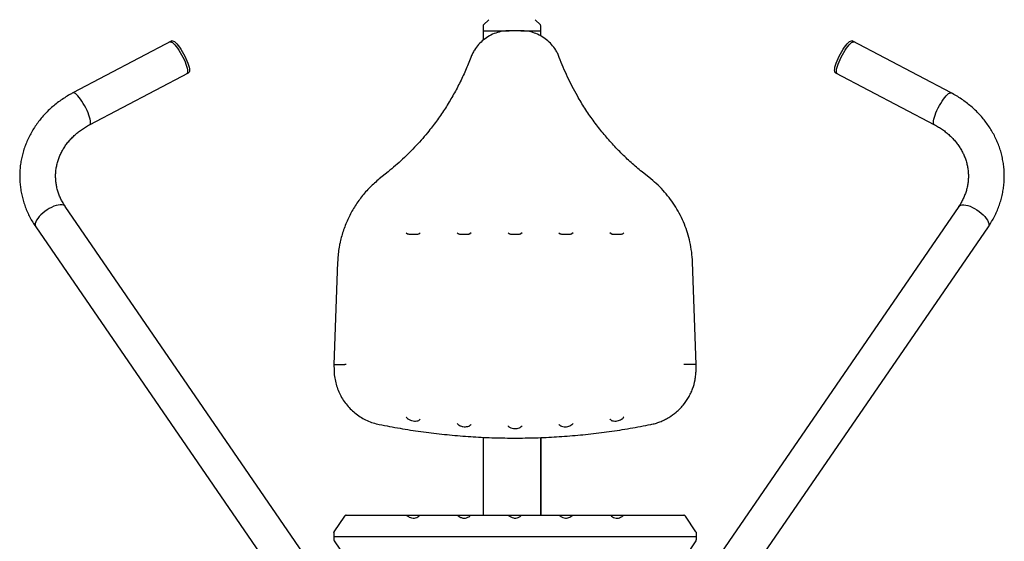
# Model space of a CAD drawing. Units: millimetres. Extents: x 101 to 177, y 61 to 170.
# Drawn here: x 130 to 147, y 122 to 131 of the extents above; entities that cross this region are included whole.
import ezdxf

# ---------------------------------------------------------------- set-up
doc = ezdxf.new("R2010")
doc.units = ezdxf.units.MM

msp = doc.modelspace()

# ---------------------------------------------------------------- linework, layer by layer
at = {"color": 7, "linetype": 'Continuous', "lineweight": 25}
for p, q in [((137.877, 131.239), (137.877, 131.001)), ((137.975, 131.345), (137.883, 131.253)), ((138.887, 131.253), (138.795, 131.345)), ((138.893, 131.06), (138.893, 131.239)), ((137.877, 131.151), (138.336, 131.151)), ((138.54, 131.151), (138.34, 131.151)), ((138.544, 131.151), (138.893, 131.151)), ((132.372, 130.97), (130.624, 130.051)), ((146.148, 130.051), (144.399, 130.97)), ((130.919, 129.489), (132.668, 130.408)), ((144.104, 130.408), (145.853, 129.489)), ((136.196, 128.657), (136.04, 128.531)), ((140.84, 128.531), (140.684, 128.657)), ((137.286, 118.149), (130.489, 128.045)), ((146.282, 128.045), (139.485, 118.149)), ((129.966, 127.685), (136.763, 117.79)), ((136.515, 127.581), (136.536, 127.561)), ((136.764, 127.581), (136.743, 127.561)), ((137.415, 127.581), (137.436, 127.561)), ((137.664, 127.581), (137.643, 127.561)), ((138.315, 127.581), (138.336, 127.561)), ((138.564, 127.581), (138.543, 127.561)), ((139.215, 127.581), (139.236, 127.561)), ((139.464, 127.581), (139.443, 127.561)), ((140.009, 117.79), (146.806, 127.685)), ((140.136, 127.561), (140.115, 127.581)), ((140.343, 127.561), (140.364, 127.581)), ((136.715, 127.551), (136.565, 127.551)), ((137.615, 127.551), (137.465, 127.551)), ((138.515, 127.551), (138.365, 127.551)), ((139.415, 127.551), (139.265, 127.551)), ((140.315, 127.551), (140.165, 127.551)), ((135.303, 127.06), (135.238, 125.251)), ((141.642, 125.251), (141.576, 127.06)), ((135.238, 125.251), (135.24, 125.151)), ((135.243, 125.251), (135.429, 125.25)), ((141.636, 125.251), (141.45, 125.25)), ((141.64, 125.151), (141.642, 125.251)), ((136.536, 124.299), (136.541, 124.294)), ((140.338, 124.294), (140.343, 124.299)), ((136.738, 124.264), (136.743, 124.268)), ((137.436, 124.189), (137.441, 124.184)), ((137.638, 124.169), (137.643, 124.173)), ((138.336, 124.147), (138.341, 124.143)), ((138.538, 124.143), (138.543, 124.147)), ((139.236, 124.173), (139.241, 124.169)), ((139.438, 124.184), (139.443, 124.189)), ((140.136, 124.268), (140.141, 124.264)), ((137.877, 123.965), (137.877, 122.584)), ((138.893, 122.584), (138.893, 123.96)), ((138.898, 123.962), (138.898, 122.586)), ((135.243, 122.295), (135.429, 122.573)), ((136.515, 122.586), (136.764, 122.586)), ((136.536, 122.578), (136.541, 122.573)), ((136.738, 122.573), (136.743, 122.578)), ((137.415, 122.586), (137.664, 122.586)), ((137.436, 122.578), (137.441, 122.573)), ((137.638, 122.573), (137.643, 122.578)), ((138.315, 122.586), (138.564, 122.586)), ((138.336, 122.578), (138.341, 122.573)), ((138.538, 122.573), (138.543, 122.578)), ((139.215, 122.586), (139.464, 122.586)), ((139.236, 122.578), (139.241, 122.573)), ((139.438, 122.573), (139.443, 122.578)), ((140.115, 122.586), (140.364, 122.586)), ((140.136, 122.578), (140.141, 122.573)), ((140.338, 122.573), (140.343, 122.578)), ((141.636, 122.295), (141.45, 122.573)), ((135.238, 122.278), (135.238, 122.151)), ((138.44, 122.214), (141.642, 122.214)), ((141.642, 122.278), (141.642, 122.151)), ((135.243, 122.134), (135.429, 121.856)), ((141.636, 122.134), (141.45, 121.856))]:
    msp.add_line(p, q, dxfattribs=at)
at = {"color": 7, "linetype": 'Continuous', "lineweight": 25, "flags": 128}
for points in [[(132.338, 130.952), (132.338, 130.952), (132.351, 130.954), (132.366, 130.95), (132.384, 130.94), (132.404, 130.923), (132.426, 130.901), (132.449, 130.874), (132.473, 130.842), (132.498, 130.807), (132.522, 130.768), (132.545, 130.727), (132.567, 130.685), (132.588, 130.643), (132.606, 130.601), (132.621, 130.561), (132.633, 130.523), (132.642, 130.489), (132.647, 130.458), (132.649, 130.433), (132.647, 130.412), (132.642, 130.398), (132.633, 130.39)], [(132.372, 130.97), (132.373, 130.97), (132.385, 130.972), (132.4, 130.968), (132.418, 130.958), (132.438, 130.941), (132.46, 130.919), (132.484, 130.892), (132.508, 130.86), (132.532, 130.825), (132.556, 130.786), (132.58, 130.745), (132.602, 130.703), (132.622, 130.661), (132.64, 130.619), (132.655, 130.579), (132.667, 130.541), (132.676, 130.507), (132.682, 130.476), (132.683, 130.451), (132.682, 130.43), (132.676, 130.416), (132.668, 130.408)], [(144.104, 130.408), (144.095, 130.416), (144.09, 130.43), (144.088, 130.451), (144.09, 130.476), (144.095, 130.507), (144.104, 130.541), (144.116, 130.579), (144.132, 130.619), (144.149, 130.661), (144.17, 130.703), (144.192, 130.745), (144.215, 130.786), (144.239, 130.825), (144.264, 130.86), (144.288, 130.892), (144.311, 130.919), (144.333, 130.941), (144.353, 130.958), (144.371, 130.968), (144.386, 130.972), (144.399, 130.97), (144.399, 130.97)], [(144.138, 130.39), (144.129, 130.398), (144.124, 130.412), (144.122, 130.433), (144.124, 130.458), (144.129, 130.489), (144.138, 130.523), (144.151, 130.561), (144.166, 130.601), (144.184, 130.643), (144.204, 130.685), (144.226, 130.727), (144.249, 130.768), (144.273, 130.807), (144.298, 130.842), (144.322, 130.874), (144.345, 130.901), (144.367, 130.923), (144.388, 130.94), (144.406, 130.95), (144.421, 130.954), (144.433, 130.952), (144.433, 130.952)], [(130.831, 129.827), (130.808, 129.867), (130.783, 129.906), (130.759, 129.942), (130.735, 129.973), (130.711, 130.001), (130.689, 130.023), (130.669, 130.039), (130.651, 130.049), (130.636, 130.054), (130.624, 130.051), (130.624, 130.051)], [(130.624, 130.051), (130.624, 130.051)], [(145.94, 129.827), (145.964, 129.867), (145.988, 129.906), (146.012, 129.942), (146.037, 129.973), (146.06, 130.001), (146.082, 130.023), (146.102, 130.039), (146.12, 130.049), (146.135, 130.054), (146.147, 130.051), (146.148, 130.051)], [(146.147, 130.051), (146.148, 130.051)], [(130.918, 129.489), (130.919, 129.489), (130.927, 129.497), (130.933, 129.512), (130.935, 129.532), (130.933, 129.558), (130.927, 129.588), (130.919, 129.623), (130.906, 129.66), (130.891, 129.7), (130.873, 129.742), (130.853, 129.785), (130.831, 129.827)], [(145.853, 129.489), (145.853, 129.489), (145.844, 129.497), (145.839, 129.512), (145.837, 129.532), (145.839, 129.558), (145.844, 129.588), (145.853, 129.623), (145.865, 129.66), (145.88, 129.7), (145.898, 129.742), (145.918, 129.785), (145.94, 129.827)], [(130.919, 129.489), (130.927, 129.497)], [(145.853, 129.489), (145.844, 129.497)], [(130.128, 127.956), (130.092, 127.927)], [(130.167, 127.983), (130.128, 127.956)], [(130.327, 128.06), (130.288, 128.047), (130.248, 128.029), (130.207, 128.008), (130.167, 127.983)], [(130.364, 128.07), (130.327, 128.06)], [(130.489, 128.045), (130.488, 128.047), (130.473, 128.06), (130.452, 128.07), (130.427, 128.074), (130.397, 128.074), (130.364, 128.07)], [(130.489, 128.044), (130.488, 128.047)], [(146.282, 128.045), (146.284, 128.047), (146.299, 128.06), (146.319, 128.07), (146.344, 128.074)], [(146.282, 128.044), (146.284, 128.047)], [(146.344, 128.074), (146.374, 128.074), (146.408, 128.07)], [(146.408, 128.07), (146.444, 128.06), (146.483, 128.047), (146.523, 128.029)], [(146.523, 128.029), (146.564, 128.008), (146.604, 127.983)], [(146.604, 127.983), (146.643, 127.956)], [(146.643, 127.956), (146.68, 127.927)], [(129.968, 127.774), (129.958, 127.746), (129.955, 127.722)], [(130.003, 127.833), (129.982, 127.803), (129.968, 127.774)], [(130.092, 127.927), (130.058, 127.896), (130.028, 127.865), (130.003, 127.833)], [(146.68, 127.927), (146.714, 127.896), (146.743, 127.865)], [(146.743, 127.865), (146.769, 127.833), (146.789, 127.803), (146.804, 127.774)], [(146.804, 127.774), (146.813, 127.746)], [(129.955, 127.722), (129.958, 127.7), (129.966, 127.685)], [(129.958, 127.7), (129.966, 127.685)], [(146.816, 127.722), (146.813, 127.7), (146.806, 127.685)], [(146.813, 127.7), (146.806, 127.685)], [(146.813, 127.746), (146.816, 127.722)]]:
    msp.add_lwpolyline(points, dxfattribs=at)
at = {"color": 7, "linetype": 'Continuous', "lineweight": 25}
for centre, start, end in [((137.897, 131.239), 135, 180), ((138.873, 131.239), 0, 45)]:
    msp.add_arc(centre, 0.02, start, end, dxfattribs=at)
for points, knots in [([(138.34, 131.151), (138.34, 131.151), (138.299, 131.151), (138.217, 131.144), (138.097, 131.113), (137.985, 131.063), (137.882, 130.994), (137.793, 130.909), (137.729, 130.824), (137.685, 130.746), (137.667, 130.701), (137.657, 130.679)], [0, 0, 0, 0, 0.000001, 0.139277, 0.278552, 0.417724, 0.556895, 0.69612, 0.835343, 0.917672, 1, 1, 1, 1]), ([(139.222, 130.679), (139.213, 130.701), (139.195, 130.746), (139.151, 130.824), (139.087, 130.909), (138.997, 130.994), (138.895, 131.063), (138.782, 131.113), (138.663, 131.145), (138.581, 131.149), (138.54, 131.151)], [0, 0, 0, 0, 0.08236, 0.16472, 0.303934, 0.443147, 0.58236, 0.721574, 0.860787, 1, 1, 1, 1]), ([(137.877, 131.001), (137.877, 131.001), (137.877, 130.999), (137.878, 130.993), (137.878, 130.987), (137.879, 130.986)], [0, 0, 0, 0, 0.419169, 0.838289, 1, 1, 1, 1]), ([(137.657, 130.679), (137.657, 130.679), (137.628, 130.6), (137.565, 130.446), (137.459, 130.219), (137.34, 129.998), (137.211, 129.783), (137.07, 129.576), (136.9, 129.353), (136.696, 129.118), (136.456, 128.876), (136.282, 128.73), (136.196, 128.657)], [0, 0, 0, 0, 0, 0.099203, 0.198476, 0.297679, 0.396883, 0.496155, 0.595359, 0.730181, 0.865178, 1, 1, 1, 1]), ([(140.684, 128.657), (140.62, 128.71), (140.491, 128.817), (140.31, 128.99), (140.137, 129.171), (139.973, 129.363), (139.818, 129.566), (139.672, 129.778), (139.551, 129.978), (139.45, 130.163), (139.367, 130.331), (139.29, 130.503), (139.245, 130.62), (139.222, 130.679)], [0, 0, 0, 0, 0.099144, 0.198341, 0.297608, 0.396805, 0.498619, 0.600508, 0.702322, 0.776507, 0.850691, 0.925346, 1, 1, 1, 1]), ([(130.624, 130.051), (130.606, 130.042), (130.556, 130.015), (130.478, 129.968), (130.39, 129.908), (130.306, 129.843), (130.226, 129.774), (130.151, 129.702), (130.081, 129.625), (130.016, 129.545), (129.956, 129.462), (129.902, 129.375), (129.853, 129.287), (129.81, 129.195), (129.774, 129.102), (129.743, 129.007), (129.718, 128.911), (129.7, 128.814), (129.688, 128.716), (129.683, 128.617), (129.684, 128.519), (129.691, 128.421), (129.704, 128.323), (129.724, 128.226), (129.749, 128.131), (129.781, 128.037), (129.819, 127.944), (129.863, 127.854), (129.911, 127.767), (129.948, 127.712), (129.966, 127.685)], [0, 0, 0, 0, 0.020849, 0.05772, 0.094578, 0.131398, 0.168176, 0.204904, 0.241576, 0.278187, 0.314734, 0.351211, 0.387618, 0.423954, 0.460221, 0.496422, 0.532564, 0.568652, 0.604697, 0.640708, 0.676697, 0.712676, 0.748653, 0.784641, 0.820651, 0.856694, 0.89278, 0.928917, 0.965111, 1, 1, 1, 1]), ([(146.806, 127.685), (146.816, 127.701), (146.846, 127.746), (146.891, 127.821), (146.937, 127.911), (146.977, 128.003), (147.011, 128.097), (147.039, 128.192), (147.061, 128.289), (147.077, 128.387), (147.086, 128.485), (147.089, 128.583), (147.086, 128.682), (147.076, 128.78), (147.06, 128.877), (147.038, 128.973), (147.01, 129.068), (146.975, 129.162), (146.935, 129.253), (146.889, 129.342), (146.837, 129.429), (146.78, 129.513), (146.717, 129.594), (146.649, 129.671), (146.576, 129.745), (146.499, 129.815), (146.417, 129.881), (146.331, 129.943), (146.242, 130), (146.179, 130.034), (146.148, 130.051)], [0, 0, 0, 0, 0.021098, 0.057522, 0.093899, 0.130206, 0.166445, 0.20262, 0.238739, 0.274808, 0.310837, 0.346838, 0.382821, 0.418798, 0.454778, 0.490774, 0.526796, 0.562856, 0.598962, 0.635122, 0.671341, 0.707624, 0.743972, 0.780386, 0.816864, 0.853404, 0.890003, 0.926657, 0.96336, 1, 1, 1, 1]), ([(130.489, 128.045), (130.482, 128.055), (130.461, 128.086), (130.429, 128.141), (130.396, 128.21), (130.368, 128.281), (130.346, 128.353), (130.33, 128.427), (130.321, 128.501), (130.317, 128.576), (130.32, 128.651), (130.329, 128.726), (130.345, 128.801), (130.366, 128.874), (130.394, 128.945), (130.428, 129.015), (130.467, 129.083), (130.511, 129.148), (130.561, 129.21), (130.616, 129.269), (130.676, 129.325), (130.74, 129.377), (130.808, 129.425), (130.868, 129.462), (130.906, 129.482), (130.919, 129.489)], [0, 0, 0, 0, 0.021141, 0.066169, 0.111354, 0.156802, 0.202518, 0.248491, 0.294688, 0.341062, 0.387544, 0.434042, 0.480461, 0.526729, 0.572792, 0.618614, 0.664179, 0.709488, 0.754553, 0.799397, 0.844043, 0.888518, 0.932849, 0.97706, 1, 1, 1, 1]), ([(145.853, 129.489), (145.865, 129.483), (145.902, 129.463), (145.961, 129.427), (146.029, 129.379), (146.092, 129.328), (146.151, 129.273), (146.206, 129.215), (146.256, 129.153), (146.3, 129.09), (146.34, 129.023), (146.373, 128.955), (146.401, 128.884), (146.424, 128.812), (146.44, 128.739), (146.45, 128.664), (146.454, 128.589), (146.452, 128.514), (146.443, 128.439), (146.428, 128.365), (146.407, 128.291), (146.38, 128.22), (146.347, 128.15), (146.313, 128.091), (146.29, 128.057), (146.282, 128.045)], [0, 0, 0, 0, 0.021355, 0.065307, 0.109298, 0.153379, 0.197574, 0.241907, 0.286408, 0.331104, 0.376023, 0.421189, 0.466617, 0.512313, 0.558267, 0.604449, 0.650812, 0.697288, 0.743789, 0.790217, 0.836498, 0.882578, 0.928418, 0.974003, 1, 1, 1, 1]), ([(136.04, 128.531), (135.984, 128.483), (135.871, 128.386), (135.724, 128.217), (135.595, 128.035), (135.489, 127.839), (135.405, 127.632), (135.359, 127.47), (135.332, 127.338), (135.316, 127.239), (135.307, 127.14), (135.304, 127.08), (135.303, 127.06)], [0, 0, 0, 0, 0.131196, 0.262812, 0.394009, 0.525209, 0.656828, 0.788026, 0.823351, 0.894155, 0.964958, 1, 1, 1, 1]), ([(141.576, 127.06), (141.573, 127.12), (141.565, 127.24), (141.534, 127.413), (141.491, 127.577), (141.435, 127.734), (141.365, 127.887), (141.283, 128.033), (141.189, 128.171), (141.085, 128.3), (140.969, 128.422), (140.883, 128.495), (140.84, 128.531)], [0, 0, 0, 0, 0.105792, 0.212466, 0.309498, 0.40653, 0.506382, 0.606233, 0.703265, 0.800298, 0.900149, 1, 1, 1, 1]), ([(136.565, 127.551), (136.557, 127.552), (136.546, 127.552), (136.538, 127.559), (136.536, 127.561)], [0, 0, 0, 0, 0.702892, 1, 1, 1, 1]), ([(136.743, 127.561), (136.74, 127.558), (136.732, 127.552), (136.721, 127.552), (136.715, 127.551)], [0, 0, 0, 0, 0.4040481, 1, 1, 1, 1]), ([(137.465, 127.551), (137.457, 127.552), (137.446, 127.552), (137.438, 127.559), (137.436, 127.561)], [0, 0, 0, 0, 0.702892, 1, 1, 1, 1]), ([(137.643, 127.561), (137.64, 127.558), (137.632, 127.552), (137.621, 127.552), (137.615, 127.551)], [0, 0, 0, 0, 0.404048, 1, 1, 1, 1]), ([(138.365, 127.551), (138.357, 127.552), (138.346, 127.552), (138.338, 127.559), (138.336, 127.561)], [0, 0, 0, 0, 0.702892, 1, 1, 1, 1]), ([(138.543, 127.561), (138.54, 127.558), (138.532, 127.552), (138.521, 127.552), (138.515, 127.551)], [0, 0, 0, 0, 0.404048, 1, 1, 1, 1]), ([(139.265, 127.551), (139.257, 127.552), (139.246, 127.552), (139.238, 127.559), (139.236, 127.561)], [0, 0, 0, 0, 0.702892, 1, 1, 1, 1]), ([(139.443, 127.561), (139.44, 127.558), (139.432, 127.552), (139.421, 127.552), (139.415, 127.551)], [0, 0, 0, 0, 0.404048, 1, 1, 1, 1]), ([(140.165, 127.551), (140.157, 127.552), (140.146, 127.552), (140.138, 127.559), (140.136, 127.561)], [0, 0, 0, 0, 0.702892, 1, 1, 1, 1]), ([(140.343, 127.561), (140.34, 127.558), (140.332, 127.552), (140.321, 127.552), (140.315, 127.551)], [0, 0, 0, 0, 0.4040481, 1, 1, 1, 1]), ([(135.238, 125.251), (135.238, 125.251), (135.239, 125.251), (135.242, 125.251), (135.243, 125.251)], [0, 0, 0, 0, 0.500017, 1, 1, 1, 1]), ([(135.24, 125.151), (135.24, 125.151), (135.24, 125.114), (135.246, 125.039), (135.267, 124.929), (135.3, 124.821), (135.345, 124.719), (135.401, 124.621), (135.468, 124.531), (135.544, 124.449), (135.63, 124.375), (135.723, 124.312), (135.823, 124.259), (135.929, 124.218), (136.003, 124.2), (136.04, 124.191)], [0, 0, 0, 0, 0.000001, 0.082964, 0.166192, 0.249155, 0.332162, 0.415433, 0.49844, 0.581453, 0.664731, 0.747745, 0.831738, 0.916006, 1, 1, 1, 1]), ([(135.454, 125.249), (135.454, 125.249), (135.451, 125.249), (135.444, 125.249), (135.436, 125.25), (135.431, 125.25), (135.429, 125.25)], [0, 0, 0, 0, 0.022763, 0.312316, 0.656156, 1, 1, 1, 1]), ([(140.84, 124.191), (140.867, 124.197), (140.922, 124.21), (141.002, 124.237), (141.08, 124.272), (141.18, 124.325), (141.271, 124.391), (141.354, 124.468), (141.429, 124.551), (141.493, 124.644), (141.546, 124.743), (141.589, 124.846), (141.619, 124.955), (141.636, 125.066), (141.639, 125.123), (141.64, 125.151)], [0, 0, 0, 0, 0.062145, 0.124289, 0.188283, 0.252276, 0.375059, 0.438288, 0.501517, 0.6243, 0.687529, 0.750759, 0.873541, 0.936771, 1, 1, 1, 1]), ([(141.45, 125.25), (141.448, 125.25), (141.444, 125.25), (141.435, 125.249), (141.429, 125.249), (141.426, 125.249), (141.425, 125.249)], [0, 0, 0, 0, 0.343844, 0.687684, 0.977237, 1, 1, 1, 1]), ([(141.636, 125.251), (141.638, 125.251), (141.641, 125.251), (141.641, 125.251), (141.642, 125.251)], [0, 0, 0, 0, 0.500015, 1, 1, 1, 1]), ([(136.515, 124.324), (136.515, 124.324), (136.519, 124.319), (136.527, 124.311), (136.533, 124.303), (136.536, 124.299)], [0, 0, 0, 0, 0.0046685, 0.5457063, 1, 1, 1, 1]), ([(136.541, 124.294), (136.55, 124.289), (136.57, 124.275), (136.611, 124.259), (136.659, 124.25), (136.703, 124.253), (136.727, 124.259), (136.737, 124.264), (136.738, 124.264)], [0, 0, 0, 0, 0.16591, 0.386773, 0.608807, 0.802609, 0.988556, 1, 1, 1, 1]), ([(136.764, 124.286), (136.764, 124.286), (136.761, 124.283), (136.753, 124.276), (136.747, 124.271), (136.743, 124.268)], [0, 0, 0, 0, 0.00536, 0.506021, 1, 1, 1, 1]), ([(140.136, 124.268), (140.133, 124.271), (140.126, 124.276), (140.119, 124.283), (140.115, 124.286), (140.115, 124.286)], [0, 0, 0, 0, 0.525554, 0.994639, 1, 1, 1, 1]), ([(140.141, 124.264), (140.148, 124.262), (140.166, 124.255), (140.202, 124.25), (140.246, 124.254), (140.287, 124.265), (140.318, 124.28), (140.333, 124.291), (140.338, 124.294)], [0, 0, 0, 0, 0.115026, 0.320955, 0.511287, 0.697978, 0.90235, 1, 1, 1, 1]), ([(140.343, 124.299), (140.347, 124.304), (140.353, 124.311), (140.361, 124.32), (140.364, 124.324), (140.364, 124.324)], [0, 0, 0, 0, 0.5273724, 0.9953307, 1, 1, 1, 1]), ([(136.04, 124.191), (136.162, 124.168), (136.406, 124.121), (136.774, 124.064), (137.144, 124.019), (137.516, 123.985), (137.888, 123.962), (138.196, 123.952), (138.38, 123.952), (138.44, 123.951)], [0, 0, 0, 0, 0.154311, 0.308622, 0.462932, 0.617243, 0.771554, 0.925865, 1, 1, 1, 1]), ([(137.415, 124.211), (137.415, 124.211), (137.419, 124.207), (137.426, 124.199), (137.433, 124.192), (137.436, 124.189)], [0, 0, 0, 0, 0.0048337, 0.526699, 1, 1, 1, 1]), ([(137.441, 124.184), (137.449, 124.179), (137.471, 124.167), (137.513, 124.153), (137.562, 124.15), (137.605, 124.155), (137.628, 124.164), (137.638, 124.169), (137.638, 124.169)], [0, 0, 0, 0, 0.151253, 0.400344, 0.614752, 0.804949, 0.997632, 1, 1, 1, 1]), ([(137.664, 124.193), (137.664, 124.193), (137.66, 124.189), (137.653, 124.182), (137.647, 124.176), (137.643, 124.173)], [0, 0, 0, 0, 0.005177, 0.521609, 1, 1, 1, 1]), ([(138.315, 124.168), (138.315, 124.168), (138.319, 124.164), (138.326, 124.157), (138.333, 124.15), (138.336, 124.147)], [0, 0, 0, 0, 0.005003, 0.508563, 1, 1, 1, 1]), ([(138.341, 124.143), (138.349, 124.139), (138.369, 124.128), (138.404, 124.119), (138.43, 124.118), (138.44, 124.118)], [0, 0, 0, 0, 0.275829, 0.742883, 1, 1, 1, 1]), ([(138.44, 123.951), (138.498, 123.952), (138.682, 123.952), (138.989, 123.962), (139.361, 123.984), (139.734, 124.019), (140.105, 124.064), (140.474, 124.121), (140.718, 124.168), (140.84, 124.191)], [0, 0, 0, 0, 0.072959, 0.22727, 0.381581, 0.536479, 0.691378, 0.845616, 1, 1, 1, 1]), ([(138.44, 124.118), (138.445, 124.118), (138.465, 124.118), (138.498, 124.124), (138.524, 124.135), (138.536, 124.142), (138.538, 124.143)], [0, 0, 0, 0, 0.147342, 0.531327, 0.924142, 1, 1, 1, 1]), ([(138.564, 124.168), (138.564, 124.168), (138.56, 124.164), (138.553, 124.156), (138.546, 124.15), (138.543, 124.147)], [0, 0, 0, 0, 0.005002, 0.537858, 1, 1, 1, 1]), ([(139.215, 124.193), (139.215, 124.193), (139.219, 124.189), (139.226, 124.182), (139.233, 124.176), (139.236, 124.173)], [0, 0, 0, 0, 0.0051773, 0.4911715, 1, 1, 1, 1]), ([(139.241, 124.169), (139.248, 124.166), (139.267, 124.158), (139.305, 124.15), (139.351, 124.151), (139.393, 124.161), (139.421, 124.173), (139.435, 124.182), (139.438, 124.184)], [0, 0, 0, 0, 0.125971, 0.345307, 0.543709, 0.731992, 0.932751, 1, 1, 1, 1]), ([(139.443, 124.189), (139.446, 124.192), (139.453, 124.199), (139.46, 124.207), (139.464, 124.211), (139.464, 124.211)], [0, 0, 0, 0, 0.445184, 0.995166, 1, 1, 1, 1]), ([(135.454, 122.586), (135.454, 122.586), (135.451, 122.586), (135.444, 122.585), (135.436, 122.581), (135.431, 122.575), (135.429, 122.573)], [0, 0, 0, 0, 0.022763, 0.312316, 0.656156, 1, 1, 1, 1]), ([(135.456, 122.586), (135.459, 122.586), (135.465, 122.586), (135.501, 122.586), (135.557, 122.586), (135.633, 122.586), (135.726, 122.586), (135.833, 122.586), (135.953, 122.586), (136.039, 122.586), (136.083, 122.586)], [0, 0, 0, 0, 0.124583, 0.249166, 0.373783, 0.4984, 0.623046, 0.747693, 0.873847, 1, 1, 1, 1]), ([(136.083, 122.586), (136.157, 122.586), (136.301, 122.586), (136.445, 122.586), (136.515, 122.586)], [0, 0, 0, 0, 0.5166241, 1, 1, 1, 1]), ([(136.515, 122.586), (136.515, 122.586), (136.519, 122.586), (136.527, 122.585), (136.533, 122.58), (136.536, 122.578)], [0, 0, 0, 0, 0.0046685, 0.5457063, 1, 1, 1, 1]), ([(136.541, 122.573), (136.55, 122.566), (136.57, 122.551), (136.611, 122.536), (136.659, 122.535), (136.703, 122.548), (136.727, 122.563), (136.737, 122.572), (136.738, 122.573)], [0, 0, 0, 0, 0.16591, 0.386773, 0.608807, 0.802609, 0.988556, 1, 1, 1, 1]), ([(136.764, 122.586), (136.764, 122.586), (136.761, 122.586), (136.753, 122.585), (136.747, 122.58), (136.743, 122.578)], [0, 0, 0, 0, 0.00536, 0.506021, 1, 1, 1, 1]), ([(136.764, 122.586), (136.873, 122.586), (137.089, 122.586), (137.307, 122.586), (137.415, 122.586)], [0, 0, 0, 0, 0.501676, 1, 1, 1, 1]), ([(137.415, 122.586), (137.415, 122.586), (137.419, 122.586), (137.426, 122.585), (137.433, 122.58), (137.436, 122.578)], [0, 0, 0, 0, 0.0048337, 0.526699, 1, 1, 1, 1]), ([(137.441, 122.573), (137.449, 122.567), (137.471, 122.55), (137.513, 122.536), (137.562, 122.535), (137.605, 122.549), (137.628, 122.564), (137.638, 122.573), (137.638, 122.573)], [0, 0, 0, 0, 0.151253, 0.400344, 0.614752, 0.804949, 0.997632, 1, 1, 1, 1]), ([(137.664, 122.586), (137.664, 122.586), (137.66, 122.586), (137.653, 122.585), (137.647, 122.58), (137.643, 122.578)], [0, 0, 0, 0, 0.005177, 0.521609, 1, 1, 1, 1]), ([(137.664, 122.586), (137.773, 122.586), (137.99, 122.586), (138.207, 122.586), (138.315, 122.586)], [0, 0, 0, 0, 0.50031, 1, 1, 1, 1]), ([(138.315, 122.586), (138.315, 122.586), (138.319, 122.586), (138.326, 122.585), (138.333, 122.58), (138.336, 122.578)], [0, 0, 0, 0, 0.0050025, 0.5085634, 1, 1, 1, 1]), ([(138.341, 122.573), (138.349, 122.567), (138.369, 122.552), (138.404, 122.538), (138.43, 122.537), (138.44, 122.536)], [0, 0, 0, 0, 0.275829, 0.742883, 1, 1, 1, 1]), ([(138.44, 122.536), (138.445, 122.536), (138.465, 122.537), (138.498, 122.546), (138.524, 122.561), (138.536, 122.571), (138.538, 122.573)], [0, 0, 0, 0, 0.147342, 0.531327, 0.924142, 1, 1, 1, 1]), ([(138.564, 122.586), (138.564, 122.586), (138.56, 122.586), (138.553, 122.585), (138.546, 122.58), (138.543, 122.578)], [0, 0, 0, 0, 0.005002, 0.537858, 1, 1, 1, 1]), ([(138.564, 122.586), (138.673, 122.586), (138.89, 122.586), (139.107, 122.586), (139.215, 122.586)], [0, 0, 0, 0, 0.499183, 1, 1, 1, 1]), ([(139.215, 122.586), (139.215, 122.586), (139.219, 122.586), (139.226, 122.585), (139.233, 122.58), (139.236, 122.578)], [0, 0, 0, 0, 0.0051773, 0.4911715, 1, 1, 1, 1]), ([(139.241, 122.573), (139.248, 122.567), (139.267, 122.553), (139.305, 122.538), (139.351, 122.534), (139.393, 122.544), (139.421, 122.559), (139.435, 122.57), (139.438, 122.573)], [0, 0, 0, 0, 0.125971, 0.345307, 0.543709, 0.731992, 0.932751, 1, 1, 1, 1]), ([(139.443, 122.578), (139.446, 122.58), (139.453, 122.585), (139.46, 122.586), (139.464, 122.586), (139.464, 122.586)], [0, 0, 0, 0, 0.445184, 0.995166, 1, 1, 1, 1]), ([(139.464, 122.586), (139.572, 122.586), (139.79, 122.586), (140.006, 122.586), (140.115, 122.586)], [0, 0, 0, 0, 0.49744, 1, 1, 1, 1]), ([(140.136, 122.578), (140.133, 122.58), (140.126, 122.585), (140.119, 122.586), (140.115, 122.586), (140.115, 122.586)], [0, 0, 0, 0, 0.525554, 0.994639, 1, 1, 1, 1]), ([(140.141, 122.573), (140.148, 122.568), (140.166, 122.554), (140.202, 122.539), (140.246, 122.534), (140.287, 122.542), (140.318, 122.556), (140.333, 122.569), (140.338, 122.573)], [0, 0, 0, 0, 0.115026, 0.320955, 0.511287, 0.697978, 0.90235, 1, 1, 1, 1]), ([(140.343, 122.578), (140.347, 122.58), (140.353, 122.585), (140.361, 122.586), (140.364, 122.586), (140.364, 122.586)], [0, 0, 0, 0, 0.527372, 0.995331, 1, 1, 1, 1]), ([(140.364, 122.586), (140.434, 122.586), (140.579, 122.586), (140.722, 122.586), (140.797, 122.586)], [0, 0, 0, 0, 0.48227, 1, 1, 1, 1]), ([(140.797, 122.586), (140.84, 122.586), (140.926, 122.586), (141.046, 122.586), (141.154, 122.586), (141.247, 122.586), (141.322, 122.586), (141.378, 122.586), (141.415, 122.586), (141.421, 122.586), (141.424, 122.586)], [0, 0, 0, 0, 0.126153, 0.252307, 0.376954, 0.5016, 0.626217, 0.750834, 0.875417, 1, 1, 1, 1]), ([(141.45, 122.573), (141.448, 122.575), (141.444, 122.581), (141.435, 122.585), (141.429, 122.586), (141.426, 122.586), (141.425, 122.586)], [0, 0, 0, 0, 0.343844, 0.687684, 0.977237, 1, 1, 1, 1]), ([(135.238, 122.278), (135.238, 122.281), (135.239, 122.287), (135.242, 122.292), (135.243, 122.295)], [0, 0, 0, 0, 0.5000173, 1, 1, 1, 1]), ([(135.24, 122.214), (135.242, 122.214), (135.245, 122.214), (135.268, 122.214), (135.302, 122.214), (135.349, 122.214), (135.408, 122.214), (135.477, 122.214), (135.557, 122.214), (135.644, 122.214), (135.737, 122.214), (135.835, 122.214), (135.936, 122.214), (136.005, 122.214), (136.04, 122.214)], [0, 0, 0, 0, 0.0837019, 0.1681168, 0.2531262, 0.3387335, 0.4243321, 0.5097904, 0.5943344, 0.6781649, 0.7611533, 0.8420044, 0.9216601, 1, 1, 1, 1]), ([(136.04, 122.214), (136.199, 122.214), (136.518, 122.214), (136.999, 122.214), (137.479, 122.214), (137.96, 122.214), (138.28, 122.214), (138.44, 122.214)], [0, 0, 0, 0, 0.20133, 0.402583, 0.602675, 0.801309, 1, 1, 1, 1]), ([(141.636, 122.295), (141.638, 122.292), (141.641, 122.287), (141.641, 122.281), (141.642, 122.278)], [0, 0, 0, 0, 0.500015, 1, 1, 1, 1]), ([(135.238, 122.151), (135.238, 122.148), (135.239, 122.142), (135.242, 122.136), (135.243, 122.134)], [0, 0, 0, 0, 0.5000173, 1, 1, 1, 1]), ([(141.636, 122.134), (141.638, 122.136), (141.641, 122.142), (141.641, 122.148), (141.642, 122.151)], [0, 0, 0, 0, 0.500015, 1, 1, 1, 1])]:
    msp.add_open_spline(points, degree=3, knots=knots, dxfattribs=at)

doc.saveas('drawing.dxf')
